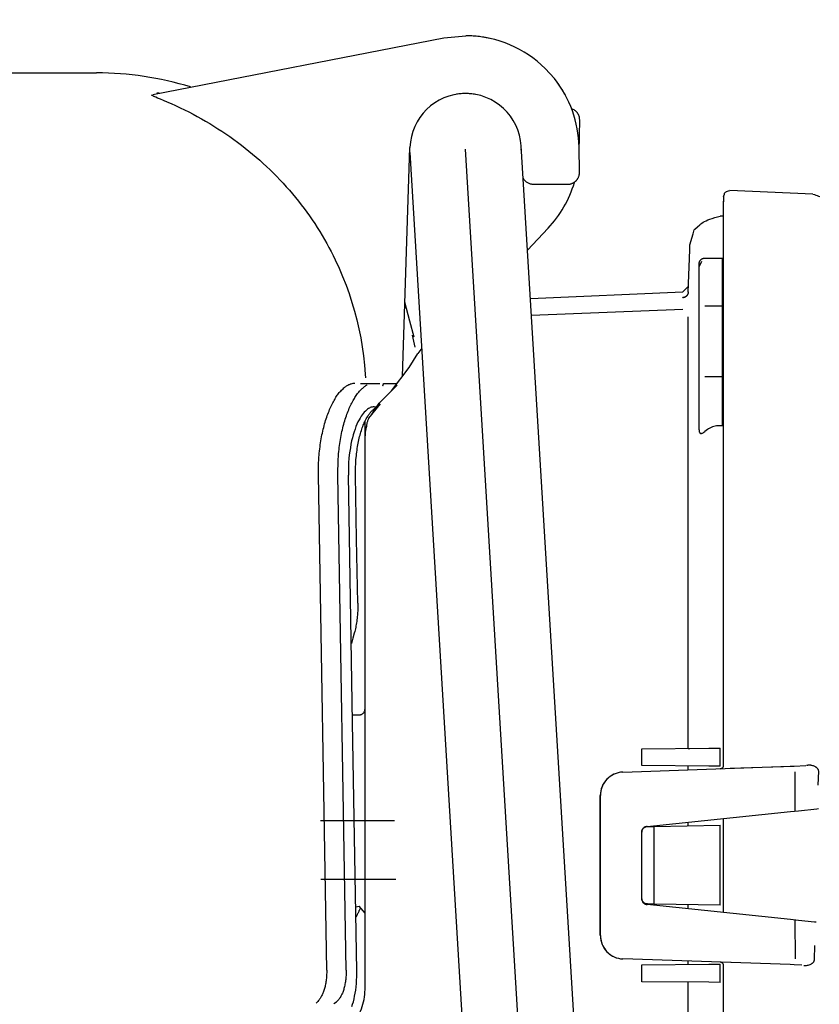
# Model space of a CAD drawing. Units: millimetres. Extents: x 721 to 7006, y 833 to 5707.
# Drawn here: x 6511 to 6579, y 4462 to 4546 of the extents above; entities that cross this region are included whole.
import ezdxf

# ---------------------------------------------------------------- set-up
doc = ezdxf.new("R2010")
doc.units = ezdxf.units.MM
doc.header["$LTSCALE"] = 20
doc.linetypes.add('gen4a', pattern=[16.25, 9.75, -1.5, 1, -1.5, 1, -1.5])
doc.layers.add('4A', color=3, linetype='gen4a')
doc.layers.add('AM_5', color=3, linetype='Continuous', lineweight=25)
doc.styles.get("Standard").update_dxf_attribs({"font": 'ISOCP.SHX'})
doc.dimstyles.new('AM_ISO$0', dxfattribs={"dimtxt": 3.5, "dimasz": 2.5, "dimexe": 1, "dimexo": 1, "dimgap": 1.5, "dimtad": 1, "dimdsep": 46, "dimtxsty": 'STANDARD', "dimcen": 0, "dimclrd": 256, "dimclre": 256, "dimclrt": 2, "dimadec": 0, "dimazin": 2, "dimtp": 0.1, "dimtm": 0.1, "dimtfac": 0.71, "dimtdec": 3, "dimtmove": 0, "dimatfit": 3, "dimfxl": 1, "dimlwd": -1, "dimlwe": -1, "dimarcsym": 0})

# ---------------------------------------------------------------- blocks, each defined once
blk = doc.blocks.new('0154.81.17_links')
at = {"layer": '4A'}
for p, q in [((3002.913, 7476.683), (3004.778, 7476.86)), ((3005.013, 7476.858), (3004.778, 7476.86)), ((2978.077, 7471.856), (3002.913, 7476.683)), ((2844.088, 7473.69), (2973.272, 7473.69)), ((3012.334, 7473.208), (3011.548, 7474.077)), ((2978.483, 7471.951), (2978.432, 7471.957)), ((2978.514, 7471.95), (2978.483, 7471.951)), ((2978.545, 7471.951), (2978.514, 7471.95)), ((2978.575, 7471.954), (2978.545, 7471.951)), ((2978.606, 7471.959), (2978.575, 7471.954)), ((2978.082, 7471.725), (2977.975, 7471.781)), ((2978.168, 7471.684), (2978.082, 7471.725)), ((2978.322, 7471.614), (2978.168, 7471.684)), ((2978.485, 7471.545), (2978.322, 7471.614)), ((2978.742, 7471.438), (2978.485, 7471.545)), ((2978.999, 7471.334), (2978.742, 7471.438)), ((2979.108, 7471.291), (2978.999, 7471.334)), ((2979.26, 7471.232), (2979.108, 7471.291)), ((2979.259, 7471.23), (2979.26, 7471.232)), ((2979.26, 7471.232), (2979.641, 7471.068)), ((2979.641, 7471.068), (2980.02, 7470.898)), ((2980.02, 7470.898), (2980.395, 7470.724)), ((2980.395, 7470.724), (2980.768, 7470.544)), ((2980.768, 7470.544), (2981.137, 7470.36)), ((2981.137, 7470.36), (2981.504, 7470.171)), ((2981.504, 7470.171), (2981.867, 7469.976)), ((2981.867, 7469.976), (2982.227, 7469.777)), ((2982.227, 7469.777), (2982.584, 7469.573)), ((2982.584, 7469.573), (2982.937, 7469.364)), ((2982.937, 7469.364), (2983.287, 7469.151)), ((3014.444, 7466.944), (3014.492, 7469.675)), ((2983.287, 7469.151), (2983.634, 7468.933)), ((2983.634, 7468.933), (2983.976, 7468.71)), ((2983.976, 7468.71), (2984.316, 7468.483)), ((2984.316, 7468.483), (2984.651, 7468.251)), ((2984.651, 7468.251), (2984.983, 7468.015)), ((2984.983, 7468.015), (2985.31, 7467.774)), ((2985.31, 7467.774), (2985.634, 7467.529)), ((2985.634, 7467.529), (2985.954, 7467.28)), ((2985.954, 7467.28), (2986.27, 7467.027)), ((2986.27, 7467.027), (2986.582, 7466.769)), ((2986.582, 7466.769), (2986.89, 7466.507)), ((2999.369, 7447.789), (3000.012, 7467.339)), ((3000.01, 7467.1), (3000.008, 7467.22)), ((3007.686, 7340.073), (3000.019, 7466.891)), ((3012.427, 7340.36), (3004.76, 7467.183)), ((3017.169, 7340.647), (3009.501, 7467.47)), ((3009.509, 7467.1), (3009.51, 7467.183)), ((3014.474, 7465.208), (3014.436, 7467.352)), ((2986.89, 7466.507), (2987.194, 7466.241)), ((2987.194, 7466.241), (2987.493, 7465.972)), ((2987.493, 7465.972), (2987.788, 7465.698)), ((2987.788, 7465.698), (2988.079, 7465.42)), ((2988.079, 7465.42), (2988.365, 7465.139)), ((2988.365, 7465.139), (2988.647, 7464.853)), ((2988.647, 7464.853), (2988.924, 7464.564)), ((2988.924, 7464.564), (2989.197, 7464.272)), ((2989.197, 7464.272), (2989.465, 7463.975)), ((2989.465, 7463.975), (2989.729, 7463.676)), ((2989.729, 7463.676), (2989.988, 7463.372)), ((3010.545, 7464.19), (3013.474, 7464.19)), ((3026.838, 7463.348), (3026.859, 7463.429)), ((3026.859, 7463.43), (3026.862, 7463.436)), ((3026.859, 7463.429), (3026.859, 7463.43)), ((3026.862, 7463.436), (3026.882, 7463.46)), ((3026.882, 7463.46), (3026.943, 7463.519)), ((3026.943, 7463.52), (3026.978, 7463.546)), ((3026.943, 7463.519), (3026.943, 7463.52)), ((3026.978, 7463.546), (3027.028, 7463.574)), ((3027.028, 7463.574), (3027.099, 7463.604)), ((3027.099, 7463.604), (3027.196, 7463.636)), ((3027.196, 7463.636), (3027.295, 7463.662)), ((3034.375, 7463.348), (3027.295, 7463.662)), ((2989.988, 7463.372), (2990.242, 7463.066)), ((2990.242, 7463.066), (2990.491, 7462.756)), ((2990.491, 7462.756), (2990.736, 7462.442)), ((3026.772, 7462.705), (3026.772, 7462.758)), ((3026.772, 7462.758), (3026.772, 7462.717)), ((3026.772, 7462.314), (3026.772, 7462.705)), ((3026.773, 7463.136), (3026.838, 7463.348)), ((3026.773, 7463.136), (3026.773, 7462.96)), ((3026.773, 7462.96), (3026.773, 7462.678)), ((3026.773, 7459.767), (3026.773, 7462.678)), ((3034.375, 7463.348), (3034.51, 7463.305)), ((3034.51, 7463.305), (3034.64, 7463.262)), ((3034.64, 7463.262), (3034.761, 7463.22)), ((3034.761, 7463.22), (3034.878, 7463.177)), ((3034.878, 7463.177), (3034.986, 7463.135)), ((2990.736, 7462.442), (2990.976, 7462.126)), ((2990.976, 7462.126), (2991.211, 7461.806)), ((2991.211, 7461.806), (2991.44, 7461.484)), ((3026.772, 7461.454), (3026.772, 7462.314)), ((2991.44, 7461.484), (2991.665, 7461.158)), ((2991.665, 7461.158), (2991.885, 7460.829)), ((3024.819, 7460.808), (3024.911, 7460.876)), ((3024.911, 7460.876), (3025.017, 7460.944)), ((3025.017, 7460.944), (3025.138, 7461.012)), ((3025.138, 7461.012), (3025.274, 7461.08)), ((3025.274, 7461.08), (3025.429, 7461.148)), ((3025.429, 7461.148), (3025.603, 7461.215)), ((3025.603, 7461.215), (3025.798, 7461.281)), ((3025.798, 7461.281), (3026.015, 7461.347)), ((3026.015, 7461.347), (3026.256, 7461.411)), ((3026.256, 7461.411), (3026.487, 7461.466)), ((3026.773, 7461.454), (3026.487, 7461.466)), ((2991.885, 7460.829), (2992.1, 7460.497)), ((2992.1, 7460.497), (2992.31, 7460.163)), ((2992.31, 7460.163), (2992.514, 7459.826)), ((3010.039, 7458.566), (3011.796, 7460.433)), ((3024.168, 7459.965), (3024.263, 7460.286)), ((3024.263, 7460.286), (3024.264, 7460.288)), ((3024.263, 7460.286), (3024.263, 7460.286)), ((3024.264, 7460.288), (3024.271, 7460.296)), ((3024.271, 7460.296), (3024.326, 7460.352)), ((3024.326, 7460.352), (3024.532, 7460.547)), ((3024.532, 7460.547), (3024.74, 7460.74)), ((3024.74, 7460.74), (3024.819, 7460.808)), ((2992.514, 7459.826), (2992.714, 7459.486)), ((2992.714, 7459.486), (2992.908, 7459.143)), ((3023.881, 7459.027), (3024.168, 7459.965)), ((3026.772, 7458.578), (3026.773, 7459.767)), ((2992.908, 7459.143), (2993.097, 7458.798)), ((2993.097, 7458.798), (2993.281, 7458.451)), ((2993.281, 7458.451), (2993.46, 7458.101)), ((3023.758, 7454.984), (3023.881, 7458.585)), ((3023.881, 7458.585), (3023.881, 7459.027)), ((3026.773, 7456.611), (3026.772, 7458.578)), ((2993.46, 7458.101), (2993.633, 7457.748)), ((2993.633, 7457.748), (2993.963, 7457.037)), ((3024.676, 7457.142), (3024.926, 7457.639)), ((3024.685, 7457.486), (3024.692, 7457.516)), ((3024.692, 7457.516), (3024.701, 7457.546)), ((3024.701, 7457.546), (3024.712, 7457.575)), ((3024.712, 7457.575), (3024.725, 7457.604)), ((3024.725, 7457.604), (3024.739, 7457.632)), ((3024.739, 7457.632), (3024.755, 7457.659)), ((3024.755, 7457.659), (3024.773, 7457.684)), ((3024.773, 7457.684), (3024.793, 7457.709)), ((3024.793, 7457.709), (3024.814, 7457.732)), ((3024.814, 7457.732), (3024.837, 7457.754)), ((3024.823, 7457.431), (3024.926, 7457.639)), ((3024.837, 7457.754), (3024.861, 7457.775)), ((3024.861, 7457.775), (3024.886, 7457.794)), ((3024.886, 7457.794), (3024.912, 7457.811)), ((3024.912, 7457.811), (3024.94, 7457.827)), ((3024.94, 7457.827), (3024.968, 7457.841)), ((3024.968, 7457.841), (3024.998, 7457.853)), ((3024.998, 7457.853), (3025.028, 7457.863)), ((3025.028, 7457.863), (3025.059, 7457.872)), ((3025.059, 7457.872), (3025.09, 7457.878)), ((3025.09, 7457.878), (3025.121, 7457.882)), ((3025.121, 7457.882), (3025.153, 7457.885)), ((3025.153, 7457.885), (3025.176, 7457.885)), ((3025.176, 7457.885), (3026.676, 7457.885)), ((3026.676, 7457.551), (3026.676, 7457.885)), ((3026.676, 7448.464), (3026.676, 7457.551)), ((2993.963, 7457.037), (2994.272, 7456.316)), ((3024.676, 7457.393), (3024.677, 7457.424)), ((3024.676, 7457.142), (3024.676, 7457.393)), ((3024.676, 7457.142), (3024.677, 7457.168)), ((3024.676, 7448.181), (3024.676, 7457.142)), ((3024.677, 7457.424), (3024.68, 7457.455)), ((3024.677, 7457.168), (3024.68, 7457.194)), ((3024.68, 7457.455), (3024.685, 7457.486)), ((3024.68, 7457.194), (3024.692, 7457.245)), ((3024.692, 7457.245), (3024.712, 7457.294)), ((3024.712, 7457.294), (3024.74, 7457.342)), ((3024.74, 7457.342), (3024.775, 7457.387)), ((3024.775, 7457.387), (3024.818, 7457.428)), ((3024.818, 7457.428), (3024.823, 7457.431)), ((2994.272, 7456.316), (2994.559, 7455.588)), ((3026.772, 7454.6), (3026.773, 7456.611)), ((2994.559, 7455.588), (2994.824, 7454.852)), ((3010.289, 7454.442), (3023.28, 7455.009)), ((3023.28, 7455.009), (3023.758, 7455.454)), ((3023.758, 7455.002), (3023.756, 7454.971)), ((3023.758, 7455.002), (3023.758, 7455.454)), ((2994.824, 7454.852), (2995.067, 7454.109)), ((3023.33, 7454.525), (3023.28, 7454.52)), ((3023.28, 7454.502), (3023.28, 7454.52)), ((3023.329, 7454.507), (3023.28, 7454.502)), ((3023.361, 7454.512), (3023.329, 7454.507)), ((3023.361, 7454.53), (3023.33, 7454.525)), ((3023.392, 7454.538), (3023.361, 7454.53)), ((3023.391, 7454.52), (3023.361, 7454.512)), ((3023.422, 7454.529), (3023.391, 7454.52)), ((3023.422, 7454.547), (3023.392, 7454.538)), ((3023.451, 7454.559), (3023.422, 7454.547)), ((3023.451, 7454.54), (3023.422, 7454.529)), ((3023.48, 7454.572), (3023.451, 7454.559)), ((3023.48, 7454.553), (3023.451, 7454.54)), ((3023.508, 7454.587), (3023.48, 7454.572)), ((3023.508, 7454.568), (3023.48, 7454.553)), ((3023.535, 7454.603), (3023.508, 7454.587)), ((3023.535, 7454.585), (3023.508, 7454.568)), ((3023.561, 7454.622), (3023.535, 7454.603)), ((3023.561, 7454.603), (3023.535, 7454.585)), ((3023.585, 7454.642), (3023.561, 7454.622)), ((3023.585, 7454.623), (3023.561, 7454.603)), ((3023.609, 7454.663), (3023.585, 7454.642)), ((3023.608, 7454.645), (3023.585, 7454.623)), ((3023.63, 7454.668), (3023.608, 7454.645)), ((3023.63, 7454.686), (3023.609, 7454.663)), ((3023.651, 7454.71), (3023.63, 7454.686)), ((3023.651, 7454.692), (3023.63, 7454.668)), ((3023.67, 7454.736), (3023.651, 7454.71)), ((3023.669, 7454.717), (3023.651, 7454.692)), ((3023.687, 7454.744), (3023.669, 7454.717)), ((3023.687, 7454.762), (3023.67, 7454.736)), ((3023.702, 7454.79), (3023.687, 7454.762)), ((3023.702, 7454.771), (3023.687, 7454.744)), ((3023.716, 7454.818), (3023.702, 7454.79)), ((3023.716, 7454.8), (3023.702, 7454.771)), ((3023.728, 7454.848), (3023.716, 7454.818)), ((3023.728, 7454.829), (3023.716, 7454.8)), ((3023.738, 7454.878), (3023.728, 7454.848)), ((3023.737, 7454.859), (3023.728, 7454.829)), ((3023.745, 7454.89), (3023.737, 7454.859)), ((3023.746, 7454.908), (3023.738, 7454.878)), ((3023.752, 7454.921), (3023.745, 7454.89)), ((3023.752, 7454.939), (3023.746, 7454.908)), ((3023.756, 7454.971), (3023.752, 7454.939)), ((3023.756, 7454.952), (3023.752, 7454.921)), ((3023.758, 7454.984), (3023.756, 7454.952)), ((3026.772, 7429.181), (3026.772, 7454.6)), ((2995.067, 7454.109), (2995.288, 7453.359)), ((2995.288, 7453.359), (2995.486, 7452.604)), ((3000.004, 7452.517), (2999.578, 7454.131)), ((3010.375, 7453.009), (3023.281, 7453.53)), ((3025.176, 7453.819), (3026.676, 7453.819)), ((2995.486, 7452.604), (2995.662, 7451.843)), ((3000.364, 7451.14), (3000.004, 7452.517)), ((3023.738, 7452.44), (3023.739, 7452.67)), ((3023.739, 7452.67), (3023.739, 7452.888)), ((2995.662, 7451.843), (2995.814, 7451.078)), ((3023.738, 7450.83), (3023.738, 7452.44)), ((2995.814, 7451.078), (2995.944, 7450.308)), ((3000.445, 7450.293), (3000.242, 7451.307)), ((3023.738, 7447.657), (3023.738, 7450.83)), ((2995.944, 7450.308), (2996.051, 7449.534)), ((3000.865, 7449.976), (3000.69, 7449.748)), ((3001.029, 7450.189), (3000.865, 7449.976)), ((2996.051, 7449.534), (2996.135, 7448.758)), ((2999.955, 7448.559), (3000.69, 7449.748)), ((2996.135, 7448.758), (2996.196, 7447.979)), ((2998.427, 7446.549), (2999.955, 7448.559)), ((3026.676, 7446.974), (3026.676, 7448.464)), ((2996.196, 7447.979), (2996.214, 7447.666)), ((2996.21, 7447.666), (2996.214, 7447.666)), ((3023.738, 7440.932), (3023.738, 7447.657)), ((3024.676, 7447.063), (3024.676, 7448.181)), ((3025.176, 7447.785), (3026.676, 7447.785)), ((2994.102, 7446.538), (2994.181, 7446.626)), ((2994.184, 7446.623), (2994.181, 7446.626)), ((2994.184, 7446.625), (2994.302, 7446.737)), ((2994.302, 7446.737), (2994.386, 7446.812)), ((2994.386, 7446.812), (2994.439, 7446.856)), ((2994.439, 7446.856), (2994.493, 7446.898)), ((2994.493, 7446.898), (2994.546, 7446.937)), ((2994.546, 7446.937), (2994.599, 7446.973)), ((2994.599, 7446.973), (2994.652, 7447.006)), ((2994.652, 7447.006), (2994.705, 7447.037)), ((2994.705, 7447.037), (2994.801, 7447.088)), ((2994.801, 7447.088), (2994.85, 7447.111)), ((2994.85, 7447.111), (2994.899, 7447.131)), ((2994.899, 7447.131), (2994.948, 7447.15)), ((2994.948, 7447.15), (2994.998, 7447.166)), ((2994.998, 7447.166), (2995.092, 7447.192)), ((2995.092, 7447.192), (2995.175, 7447.207)), ((2995.175, 7447.207), (2995.308, 7447.224)), ((2995.308, 7447.224), (2995.324, 7447.225)), ((2995.711, 7446.522), (2995.766, 7446.583)), ((2995.766, 7446.583), (2995.821, 7446.642)), ((2995.806, 7447.19), (2996.686, 7447.19)), ((2995.821, 7446.642), (2995.876, 7446.697)), ((2995.876, 7446.697), (2995.931, 7446.749)), ((2995.931, 7446.749), (2995.985, 7446.798)), ((2995.985, 7446.798), (2996.04, 7446.845)), ((2996.04, 7446.845), (2996.093, 7446.888)), ((2996.093, 7446.888), (2996.147, 7446.929)), ((2996.147, 7446.929), (2996.2, 7446.967)), ((2996.2, 7446.967), (2996.254, 7447.002)), ((2996.254, 7447.002), (2996.306, 7447.034)), ((2996.306, 7447.034), (2996.359, 7447.064)), ((2996.359, 7447.064), (2996.364, 7447.067)), ((2996.368, 7447.061), (2996.364, 7447.067)), ((2996.686, 7447.19), (2997.447, 7447.19)), ((2997.767, 7447.19), (2998.146, 7447.19)), ((2998.146, 7447.19), (2998.849, 7447.19)), ((2998.427, 7446.549), (2998.925, 7447.043)), ((2998.849, 7447.19), (2998.914, 7447.19)), ((3024.676, 7443.232), (3024.676, 7447.063)), ((3026.676, 7443.566), (3026.676, 7446.974)), ((2993.534, 7445.728), (2993.59, 7445.824)), ((2993.59, 7445.824), (2993.646, 7445.917)), ((2993.646, 7445.917), (2993.702, 7446.006)), ((2993.702, 7446.006), (2993.759, 7446.092)), ((2993.759, 7446.092), (2993.816, 7446.174)), ((2993.816, 7446.174), (2993.873, 7446.254)), ((2993.873, 7446.254), (2993.93, 7446.33)), ((2993.93, 7446.33), (2993.987, 7446.403)), ((2993.987, 7446.403), (2994.044, 7446.472)), ((2994.044, 7446.472), (2994.102, 7446.538)), ((2995.158, 7445.719), (2995.212, 7445.815)), ((2995.212, 7445.815), (2995.268, 7445.908)), ((2995.268, 7445.908), (2995.322, 7445.996)), ((2995.322, 7445.996), (2995.378, 7446.082)), ((2995.378, 7446.082), (2995.433, 7446.164)), ((2995.433, 7446.164), (2995.489, 7446.242)), ((2995.489, 7446.242), (2995.544, 7446.317)), ((2995.544, 7446.317), (2995.6, 7446.389)), ((2995.6, 7446.389), (2995.655, 7446.457)), ((2995.655, 7446.457), (2995.711, 7446.522)), ((2997.386, 7445.518), (2998.427, 7446.549)), ((2993.107, 7444.836), (2993.158, 7444.959)), ((2993.158, 7444.959), (2993.21, 7445.08)), ((2993.21, 7445.08), (2993.262, 7445.196)), ((2993.262, 7445.196), (2993.316, 7445.309)), ((2993.316, 7445.309), (2993.369, 7445.419)), ((2993.369, 7445.419), (2993.424, 7445.526)), ((2993.424, 7445.526), (2993.479, 7445.628)), ((2993.479, 7445.628), (2993.534, 7445.728)), ((2994.737, 7444.823), (2994.787, 7444.947)), ((2994.787, 7444.947), (2994.839, 7445.068)), ((2994.839, 7445.068), (2994.89, 7445.185)), ((2994.89, 7445.185), (2994.943, 7445.3)), ((2994.943, 7445.3), (2994.996, 7445.409)), ((2994.996, 7445.409), (2995.05, 7445.517)), ((2995.05, 7445.517), (2995.103, 7445.619)), ((2995.103, 7445.619), (2995.158, 7445.719)), ((2996.296, 7444.912), (2996.209, 7444.832)), ((2996.383, 7444.981), (2996.296, 7444.912)), ((2996.467, 7445.039), (2996.383, 7444.981)), ((2996.55, 7445.087), (2996.467, 7445.039)), ((2996.513, 7444.224), (2997.51, 7445.45)), ((2996.632, 7445.125), (2996.55, 7445.087)), ((2996.713, 7445.154), (2996.632, 7445.125)), ((2996.683, 7444.433), (2997.386, 7445.518)), ((2996.792, 7445.174), (2996.713, 7445.154)), ((2996.776, 7444.862), (2996.819, 7444.903)), ((2996.87, 7445.186), (2996.792, 7445.174)), ((2996.819, 7444.903), (2996.861, 7444.941)), ((2996.861, 7444.941), (2996.903, 7444.975)), ((2996.948, 7445.19), (2996.87, 7445.186)), ((2996.903, 7444.975), (2996.945, 7445.007)), ((2996.945, 7445.007), (2996.987, 7445.036)), ((2996.948, 7445.19), (2997.174, 7445.19)), ((2996.987, 7445.036), (2997.028, 7445.062)), ((2997.028, 7445.062), (2997.073, 7445.088)), ((2992.82, 7444.028), (2992.865, 7444.17)), ((2992.865, 7444.17), (2992.911, 7444.31)), ((2992.911, 7444.31), (2992.959, 7444.446)), ((2992.959, 7444.446), (2993.007, 7444.579)), ((2993.007, 7444.579), (2993.056, 7444.709)), ((2993.056, 7444.709), (2993.107, 7444.836)), ((2994.454, 7444.005), (2994.499, 7444.149)), ((2994.499, 7444.149), (2994.545, 7444.291)), ((2994.545, 7444.291), (2994.591, 7444.428)), ((2994.591, 7444.428), (2994.639, 7444.563)), ((2994.639, 7444.563), (2994.688, 7444.694)), ((2994.688, 7444.694), (2994.737, 7444.823)), ((2995.669, 7444.076), (2995.58, 7443.901)), ((2995.759, 7444.237), (2995.669, 7444.076)), ((2995.849, 7444.384), (2995.759, 7444.237)), ((2995.94, 7444.516), (2995.849, 7444.384)), ((2996.03, 7444.634), (2995.94, 7444.516)), ((2996.12, 7444.74), (2996.03, 7444.634)), ((2996.209, 7444.832), (2996.12, 7444.74)), ((2996.199, 7444.009), (2996.244, 7444.097)), ((2996.244, 7444.097), (2996.288, 7444.181)), ((2996.288, 7444.181), (2996.332, 7444.262)), ((2996.332, 7444.262), (2996.377, 7444.338)), ((2996.377, 7444.338), (2996.422, 7444.412)), ((2996.422, 7444.412), (2996.466, 7444.48)), ((2996.427, 7444.027), (2996.448, 7444.081)), ((2996.448, 7444.081), (2996.495, 7444.188)), ((2996.466, 7444.48), (2996.511, 7444.546)), ((2996.495, 7444.188), (2996.513, 7444.224)), ((2996.511, 7444.546), (2996.556, 7444.607)), ((2996.556, 7444.607), (2996.6, 7444.665)), ((2996.6, 7444.665), (2996.644, 7444.719)), ((2996.644, 7444.719), (2996.689, 7444.771)), ((2996.689, 7444.771), (2996.732, 7444.818)), ((2996.732, 7444.818), (2996.776, 7444.862)), ((2992.576, 7443.114), (2992.613, 7443.273)), ((2992.613, 7443.273), (2992.652, 7443.429)), ((2992.652, 7443.429), (2992.692, 7443.583)), ((2992.692, 7443.583), (2992.733, 7443.734)), ((2992.733, 7443.734), (2992.776, 7443.882)), ((2992.776, 7443.882), (2992.82, 7444.028)), ((2994.215, 7443.08), (2994.251, 7443.241)), ((2994.251, 7443.241), (2994.289, 7443.399)), ((2994.289, 7443.399), (2994.328, 7443.555)), ((2994.328, 7443.555), (2994.369, 7443.708)), ((2994.369, 7443.708), (2994.411, 7443.858)), ((2994.411, 7443.858), (2994.454, 7444.005)), ((2995.326, 7443.287), (2995.248, 7443.055)), ((2995.408, 7443.506), (2995.326, 7443.287)), ((2995.493, 7443.711), (2995.408, 7443.506)), ((2995.58, 7443.901), (2995.493, 7443.711)), ((2995.867, 7443.164), (2995.906, 7443.283)), ((2995.906, 7443.283), (2995.946, 7443.398)), ((2995.946, 7443.398), (2995.987, 7443.51)), ((2995.987, 7443.51), (2996.028, 7443.617)), ((2996.028, 7443.617), (2996.07, 7443.721)), ((2996.07, 7443.721), (2996.113, 7443.82)), ((2996.113, 7443.82), (2996.156, 7443.917)), ((2996.156, 7443.917), (2996.199, 7444.009)), ((2996.18, 7442.704), (2996.18, 7443.926)), ((2996.244, 7443.275), (2996.229, 7443.204)), ((2996.26, 7443.346), (2996.244, 7443.275)), ((2996.279, 7443.416), (2996.26, 7443.346)), ((2996.28, 7443.416), (2996.325, 7443.51)), ((2996.325, 7443.51), (2996.329, 7443.57)), ((2996.329, 7443.57), (2996.334, 7443.629)), ((2996.334, 7443.629), (2996.342, 7443.688)), ((2996.342, 7443.688), (2996.351, 7443.746)), ((2996.351, 7443.746), (2996.363, 7443.803)), ((2996.363, 7443.803), (2996.376, 7443.86)), ((2996.376, 7443.86), (2996.391, 7443.916)), ((2996.391, 7443.916), (2996.408, 7443.972)), ((2996.408, 7443.972), (2996.427, 7444.027)), ((3024.676, 7443.232), (3024.677, 7443.192)), ((3025.385, 7443.254), (3025.28, 7443.177)), ((3025.493, 7443.323), (3025.385, 7443.254)), ((3025.602, 7443.384), (3025.493, 7443.323)), ((3025.712, 7443.437), (3025.602, 7443.384)), ((3025.822, 7443.481), (3025.712, 7443.437)), ((3025.933, 7443.518), (3025.822, 7443.481)), ((3026.045, 7443.546), (3025.933, 7443.518)), ((3026.156, 7443.566), (3026.045, 7443.546)), ((3026.266, 7443.578), (3026.156, 7443.566)), ((3026.377, 7443.582), (3026.266, 7443.578)), ((3026.487, 7443.579), (3026.377, 7443.582)), ((3026.676, 7443.566), (3026.487, 7443.579)), ((2992.415, 7442.287), (2992.444, 7442.457)), ((2992.444, 7442.457), (2992.475, 7442.624)), ((2992.475, 7442.624), (2992.507, 7442.79)), ((2992.507, 7442.79), (2992.541, 7442.953)), ((2992.541, 7442.953), (2992.576, 7443.114)), ((2994.057, 7442.244), (2994.085, 7442.415)), ((2994.085, 7442.415), (2994.115, 7442.584)), ((2994.115, 7442.584), (2994.147, 7442.752)), ((2994.147, 7442.752), (2994.18, 7442.917)), ((2994.18, 7442.917), (2994.215, 7443.08)), ((2995.103, 7442.549), (2995.039, 7442.278)), ((2995.173, 7442.808), (2995.103, 7442.549)), ((2995.248, 7443.055), (2995.173, 7442.808)), ((2995.657, 7442.381), (2995.689, 7442.519)), ((2995.689, 7442.519), (2995.722, 7442.655)), ((2995.722, 7442.655), (2995.757, 7442.788)), ((2995.757, 7442.788), (2995.792, 7442.916)), ((2995.792, 7442.916), (2995.829, 7443.042)), ((2995.829, 7443.042), (2995.867, 7443.164)), ((2996.184, 7442.846), (2996.18, 7442.704)), ((2996.18, 7427.204), (2996.18, 7442.704)), ((2996.189, 7442.918), (2996.184, 7442.846)), ((2996.196, 7442.99), (2996.189, 7442.918)), ((2996.205, 7443.062), (2996.196, 7442.99)), ((2996.216, 7443.133), (2996.205, 7443.062)), ((2996.229, 7443.204), (2996.216, 7443.133)), ((3024.677, 7443.192), (3024.68, 7443.152)), ((3024.68, 7443.152), (3024.684, 7443.117)), ((3024.684, 7443.117), (3024.691, 7443.084)), ((3024.691, 7443.084), (3024.698, 7443.056)), ((3024.698, 7443.056), (3024.708, 7443.029)), ((3024.708, 7443.029), (3024.717, 7443.008)), ((3024.717, 7443.008), (3024.729, 7442.988)), ((3024.729, 7442.988), (3024.741, 7442.973)), ((3024.741, 7442.973), (3024.754, 7442.959)), ((3024.754, 7442.959), (3024.767, 7442.948)), ((3024.767, 7442.948), (3024.781, 7442.939)), ((3024.781, 7442.939), (3024.804, 7442.929)), ((3024.804, 7442.929), (3024.837, 7442.923)), ((3024.837, 7442.923), (3024.875, 7442.924)), ((3024.875, 7442.924), (3024.919, 7442.933)), ((3024.919, 7442.933), (3024.971, 7442.952)), ((3024.971, 7442.952), (3025.029, 7442.982)), ((3025.029, 7442.982), (3025.093, 7443.023)), ((3025.093, 7443.023), (3025.159, 7443.075)), ((3025.159, 7443.075), (3025.176, 7443.09)), ((3025.178, 7443.092), (3025.176, 7443.09)), ((3025.28, 7443.177), (3025.178, 7443.092)), ((2992.298, 7441.418), (2992.317, 7441.594)), ((2992.317, 7441.594), (2992.339, 7441.77)), ((2992.339, 7441.77), (2992.363, 7441.944)), ((2992.363, 7441.944), (2992.388, 7442.116)), ((2992.388, 7442.116), (2992.415, 7442.287)), ((2993.944, 7441.369), (2993.963, 7441.546)), ((2993.963, 7441.546), (2993.984, 7441.723)), ((2993.984, 7441.723), (2994.006, 7441.898)), ((2994.006, 7441.898), (2994.031, 7442.072)), ((2994.031, 7442.072), (2994.057, 7442.244)), ((2994.927, 7441.703), (2994.88, 7441.401)), ((2994.98, 7441.996), (2994.927, 7441.703)), ((2995.039, 7442.278), (2994.98, 7441.996)), ((2995.496, 7441.49), (2995.519, 7441.645)), ((2995.519, 7441.645), (2995.544, 7441.797)), ((2995.544, 7441.797), (2995.57, 7441.947)), ((2995.57, 7441.947), (2995.597, 7442.094)), ((2995.597, 7442.094), (2995.626, 7442.239)), ((2995.626, 7442.239), (2995.657, 7442.381)), ((2992.22, 7440.346), (2992.238, 7440.705)), ((2992.238, 7440.705), (2992.25, 7440.884)), ((2992.25, 7440.884), (2992.264, 7441.063)), ((2992.264, 7441.063), (2992.28, 7441.241)), ((2992.28, 7441.241), (2992.298, 7441.418)), ((2993.888, 7440.655), (2993.912, 7441.013)), ((2993.912, 7441.013), (2993.927, 7441.191)), ((2993.927, 7441.191), (2993.944, 7441.369)), ((2994.808, 7440.773), (2994.783, 7440.451)), ((2994.841, 7441.09), (2994.808, 7440.773)), ((2994.88, 7441.401), (2994.841, 7441.09)), ((2995.409, 7440.687), (2995.439, 7441.013)), ((2995.439, 7441.013), (2995.456, 7441.174)), ((2995.456, 7441.174), (2995.475, 7441.333)), ((2995.475, 7441.333), (2995.496, 7441.49)), ((3023.742, 7428.667), (3023.738, 7440.932)), ((2992.21, 7439.398), (2992.22, 7440.346)), ((2993.864, 7439.401), (2993.888, 7440.655)), ((2994.761, 7439.959), (2994.757, 7439.794)), ((2994.766, 7440.124), (2994.761, 7439.959)), ((2994.774, 7440.288), (2994.766, 7440.124)), ((2994.783, 7440.451), (2994.774, 7440.288)), ((2995.368, 7439.684), (2995.374, 7440.021)), ((2995.374, 7440.021), (2995.388, 7440.356)), ((2995.388, 7440.356), (2995.409, 7440.687)), ((2992.91, 7397.11), (2992.21, 7439.398)), ((2994.57, 7397.113), (2993.864, 7439.401)), ((2994.757, 7439.794), (2994.756, 7439.629)), ((2994.756, 7439.629), (2994.756, 7439.464)), ((2994.756, 7439.464), (2994.758, 7439.348)), ((2995.12, 7418.248), (2994.758, 7439.348)), ((2995.37, 7439.348), (2995.368, 7439.684)), ((2995.465, 7433.89), (2995.37, 7439.348)), ((2995.561, 7428.426), (2995.465, 7433.89)), ((3026.772, 7414.609), (3026.772, 7429.181)), ((2995.562, 7428.138), (2995.556, 7427.85)), ((2995.561, 7428.426), (2995.562, 7428.138)), ((3023.742, 7428.281), (3023.742, 7428.667)), ((3023.742, 7416.044), (3023.742, 7428.281)), ((2995.519, 7427.284), (2995.505, 7427.147)), ((2995.531, 7427.424), (2995.519, 7427.284)), ((2995.541, 7427.565), (2995.531, 7427.424)), ((2995.556, 7427.85), (2995.541, 7427.565)), ((2995.41, 7426.494), (2995.386, 7426.373)), ((2995.432, 7426.619), (2995.41, 7426.494)), ((2995.453, 7426.747), (2995.432, 7426.619)), ((2995.472, 7426.878), (2995.453, 7426.747)), ((2995.49, 7427.011), (2995.472, 7426.878)), ((2995.505, 7427.147), (2995.49, 7427.011)), ((2996.18, 7395.454), (2996.18, 7427.204)), ((2995.263, 7425.867), (2995.138, 7425.436)), ((2995.307, 7426.028), (2995.263, 7425.867)), ((2995.335, 7426.14), (2995.307, 7426.028)), ((2995.361, 7426.254), (2995.335, 7426.14)), ((2995.386, 7426.373), (2995.361, 7426.254)), ((2995.138, 7425.436), (2995.013, 7425.006)), ((2995.108, 7418.895), (2995.685, 7418.9)), ((2995.482, 7397.06), (2995.12, 7418.248)), ((3019.785, 7416.01), (3025.519, 7416.06)), ((3019.785, 7414.577), (3019.785, 7416.01)), ((3023.758, 7416.044), (3023.881, 7416.045)), ((3025.519, 7416.06), (3026.485, 7416.068)), ((3026.485, 7414.518), (3026.485, 7416.068)), ((3018.176, 7414.015), (3032.442, 7414.52)), ((3025.519, 7414.527), (3019.785, 7414.577)), ((3023.742, 7414.212), (3023.742, 7414.542)), ((3026.485, 7414.518), (3025.519, 7414.527)), ((3026.484, 7414.31), (3027.319, 7414.339)), ((3026.772, 7414.319), (3026.772, 7414.32)), ((3026.773, 7414.319), (3026.773, 7414.32)), ((3027.319, 7414.339), (3032.781, 7414.532)), ((3031.68, 7414.493), (3031.68, 7414.493)), ((3032.442, 7414.52), (3032.781, 7414.532)), ((3032.781, 7414.532), (3033.793, 7414.568)), ((3032.881, 7410.691), (3032.879, 7414.027)), ((3034.377, 7414.563), (3034.309, 7414.581)), ((3034.426, 7414.549), (3034.377, 7414.563)), ((3034.486, 7414.527), (3034.426, 7414.549)), ((3034.564, 7414.491), (3034.486, 7414.527)), ((3034.602, 7414.47), (3034.564, 7414.491)), ((3034.639, 7414.447), (3034.602, 7414.47)), ((3034.675, 7414.423), (3034.639, 7414.447)), ((3034.71, 7414.397), (3034.675, 7414.423)), ((3034.736, 7414.376), (3034.71, 7414.397)), ((3034.759, 7414.354), (3034.736, 7414.376)), ((3034.781, 7414.33), (3034.759, 7414.354)), ((3034.801, 7414.305), (3034.781, 7414.33)), ((3034.82, 7414.279), (3034.801, 7414.305)), ((3034.841, 7414.244), (3034.82, 7414.279)), ((3034.858, 7414.208), (3034.841, 7414.244)), ((3034.849, 7412.891), (3034.881, 7414.089)), ((3034.865, 7414.186), (3034.858, 7414.208)), ((3034.871, 7414.159), (3034.865, 7414.186)), ((3034.881, 7414.089), (3034.871, 7414.159)), ((3016.248, 7412.015), (3016.229, 7412.015)), ((3016.238, 7400.069), (3016.229, 7412.015)), ((3016.263, 7400.069), (3016.255, 7412.015)), ((3020.242, 7409.385), (3032.482, 7410.65)), ((3032.482, 7410.65), (3033.159, 7410.72)), ((3033.159, 7410.72), (3034.737, 7410.885)), ((3034.737, 7410.885), (3034.879, 7410.9)), ((2992.389, 7409.886), (2998.685, 7409.886)), ((3023.742, 7409.437), (3023.742, 7409.747)), ((3026.772, 7402.026), (3026.772, 7410.06)), ((3019.785, 7408.935), (3019.782, 7408.887)), ((3019.786, 7403.202), (3019.782, 7408.887)), ((3019.784, 7408.877), (3019.785, 7408.908)), ((3019.784, 7405.949), (3019.784, 7408.877)), ((3019.789, 7408.967), (3019.785, 7408.935)), ((3019.785, 7408.908), (3019.789, 7408.94)), ((3019.795, 7408.998), (3019.789, 7408.967)), ((3019.789, 7408.94), (3019.793, 7408.971)), ((3019.793, 7408.971), (3019.8, 7409.002)), ((3019.803, 7409.029), (3019.795, 7408.998)), ((3019.8, 7409.002), (3019.809, 7409.032)), ((3019.813, 7409.06), (3019.803, 7409.029)), ((3019.809, 7409.032), (3019.82, 7409.062)), ((3019.839, 7409.117), (3019.813, 7409.06)), ((3019.82, 7409.062), (3019.833, 7409.091)), ((3019.833, 7409.091), (3019.847, 7409.119)), ((3019.871, 7409.171), (3019.839, 7409.117)), ((3019.847, 7409.119), (3019.863, 7409.147)), ((3019.863, 7409.147), (3019.881, 7409.173)), ((3019.909, 7409.22), (3019.871, 7409.171)), ((3019.881, 7409.173), (3019.901, 7409.198)), ((3019.901, 7409.198), (3019.922, 7409.221)), ((3019.931, 7409.242), (3019.909, 7409.22)), ((3019.922, 7409.221), (3019.944, 7409.243)), ((3019.954, 7409.263), (3019.931, 7409.242)), ((3019.944, 7409.243), (3019.968, 7409.264)), ((3019.979, 7409.283), (3019.954, 7409.263)), ((3019.968, 7409.264), (3019.993, 7409.283)), ((3020.005, 7409.301), (3019.979, 7409.283)), ((3019.993, 7409.283), (3020.02, 7409.301)), ((3020.032, 7409.318), (3020.005, 7409.301)), ((3020.02, 7409.301), (3020.047, 7409.317)), ((3020.061, 7409.334), (3020.032, 7409.318)), ((3020.047, 7409.317), (3020.075, 7409.331)), ((3020.086, 7409.345), (3020.058, 7409.345)), ((3020.121, 7409.359), (3020.061, 7409.334)), ((3020.075, 7409.331), (3020.105, 7409.343)), ((3020.105, 7409.343), (3020.135, 7409.354)), ((3020.183, 7409.376), (3020.121, 7409.359)), ((3020.135, 7409.354), (3020.165, 7409.362)), ((3020.165, 7409.362), (3020.196, 7409.369)), ((3020.242, 7409.385), (3020.183, 7409.376)), ((3020.196, 7409.369), (3020.227, 7409.374)), ((3020.227, 7409.374), (3020.259, 7409.376)), ((3020.259, 7409.376), (3020.276, 7409.377)), ((3020.276, 7409.377), (3020.86, 7409.387)), ((3020.86, 7409.387), (3026.487, 7409.485)), ((3020.86, 7402.749), (3020.86, 7409.387)), ((3026.487, 7402.651), (3026.487, 7409.485)), ((2992.418, 7404.89), (2998.804, 7404.89)), ((3019.785, 7403.243), (3019.784, 7403.258)), ((3019.787, 7403.211), (3019.785, 7403.243)), ((3019.791, 7403.18), (3019.787, 7403.211)), ((3019.797, 7403.149), (3019.791, 7403.18)), ((3019.805, 7403.118), (3019.797, 7403.149)), ((3019.815, 7403.088), (3019.805, 7403.118)), ((3019.827, 7403.058), (3019.815, 7403.088)), ((3019.84, 7403.03), (3019.827, 7403.058)), ((3019.856, 7403.002), (3019.84, 7403.03)), ((3019.873, 7402.976), (3019.856, 7403.002)), ((3019.892, 7402.95), (3019.873, 7402.976)), ((3019.912, 7402.926), (3019.892, 7402.95)), ((3019.934, 7402.903), (3019.912, 7402.926)), ((3019.957, 7402.882), (3019.934, 7402.903)), ((2995.389, 7402.514), (2995.685, 7402.561)), ((2996.18, 7401.977), (2995.685, 7402.561)), ((3019.982, 7402.862), (3019.957, 7402.882)), ((3020.007, 7402.843), (3019.982, 7402.862)), ((3020.034, 7402.827), (3020.007, 7402.843)), ((3020.062, 7402.812), (3020.034, 7402.827)), ((3020.081, 7402.745), (3020.054, 7402.745)), ((3020.091, 7402.798), (3020.062, 7402.812)), ((3020.121, 7402.787), (3020.091, 7402.798)), ((3020.151, 7402.778), (3020.121, 7402.787)), ((3020.182, 7402.77), (3020.151, 7402.778)), ((3020.213, 7402.765), (3020.182, 7402.77)), ((3020.244, 7402.761), (3020.213, 7402.765)), ((3020.276, 7402.76), (3020.244, 7402.761)), ((3032.489, 7401.432), (3020.246, 7402.705)), ((3020.86, 7402.749), (3020.276, 7402.76)), ((3026.487, 7402.651), (3020.86, 7402.749)), ((3023.742, 7402.341), (3023.742, 7402.699)), ((3033.165, 7401.361), (3032.489, 7401.432)), ((3032.89, 7398.08), (3032.887, 7401.39)), ((3034.512, 7401.219), (3033.165, 7401.361)), ((3034.677, 7401.202), (3034.512, 7401.219)), ((3016.256, 7400.069), (3016.238, 7400.069)), ((3034.52, 7398.029), (3034.543, 7399.212)), ((3032.454, 7397.587), (3018.187, 7398.072)), ((3023.742, 7397.594), (3023.742, 7397.883)), ((3034.457, 7397.833), (3034.472, 7397.857)), ((3034.472, 7397.857), (3034.484, 7397.882)), ((3034.484, 7397.882), (3034.495, 7397.907)), ((3034.495, 7397.907), (3034.504, 7397.933)), ((3034.504, 7397.933), (3034.511, 7397.96)), ((3034.511, 7397.96), (3034.516, 7397.988)), ((3034.516, 7397.988), (3034.52, 7398.029)), ((2992.91, 7397.11), (2992.912, 7397.11)), ((2992.912, 7397.11), (2992.912, 7396.992)), ((2994.57, 7397.113), (2994.571, 7397.113)), ((2994.571, 7397.113), (2994.572, 7396.997)), ((2995.484, 7396.846), (2995.482, 7397.06)), ((3019.785, 7397.56), (3025.519, 7397.61)), ((3019.785, 7396.127), (3019.785, 7397.56)), ((3025.519, 7397.61), (3026.485, 7397.618)), ((3027.319, 7397.761), (3026.483, 7397.789)), ((3026.485, 7396.068), (3026.485, 7397.618)), ((3026.772, 7360.673), (3026.772, 7397.489)), ((3026.773, 7397.489), (3026.773, 7397.49)), ((3026.773, 7397.489), (3026.773, 7397.489)), ((3032.792, 7397.575), (3032.454, 7397.587)), ((3033.452, 7397.552), (3032.792, 7397.575)), ((3033.452, 7397.552), (3032.792, 7397.575)), ((3033.613, 7397.522), (3033.687, 7397.517)), ((3033.687, 7397.517), (3033.74, 7397.515)), ((3033.74, 7397.515), (3033.788, 7397.516)), ((3033.788, 7397.516), (3033.835, 7397.518)), ((3033.835, 7397.518), (3033.929, 7397.53)), ((3033.929, 7397.53), (3033.996, 7397.543)), ((3033.996, 7397.543), (3034.08, 7397.566)), ((3034.08, 7397.566), (3034.161, 7397.596)), ((3034.161, 7397.596), (3034.21, 7397.619)), ((3034.21, 7397.619), (3034.277, 7397.655)), ((3034.277, 7397.655), (3034.31, 7397.679)), ((3034.31, 7397.679), (3034.333, 7397.697)), ((3034.333, 7397.697), (3034.359, 7397.719)), ((3034.359, 7397.719), (3034.384, 7397.743)), ((3034.384, 7397.743), (3034.408, 7397.768)), ((3034.408, 7397.768), (3034.43, 7397.795)), ((3034.43, 7397.795), (3034.457, 7397.833)), ((2992.859, 7396.212), (2992.844, 7396.109)), ((2992.872, 7396.318), (2992.859, 7396.212)), ((2992.883, 7396.426), (2992.872, 7396.318)), ((2992.893, 7396.536), (2992.883, 7396.426)), ((2992.9, 7396.647), (2992.893, 7396.536)), ((2992.906, 7396.761), (2992.9, 7396.647)), ((2992.91, 7396.875), (2992.906, 7396.761)), ((2992.912, 7396.992), (2992.91, 7396.875)), ((2994.521, 7396.221), (2994.506, 7396.118)), ((2994.534, 7396.328), (2994.521, 7396.221)), ((2994.545, 7396.435), (2994.534, 7396.328)), ((2994.554, 7396.545), (2994.545, 7396.435)), ((2994.561, 7396.656), (2994.554, 7396.545)), ((2994.567, 7396.769), (2994.561, 7396.656)), ((2994.57, 7396.882), (2994.567, 7396.769)), ((2994.572, 7396.997), (2994.57, 7396.882)), ((2995.447, 7395.966), (2995.467, 7396.254)), ((2995.467, 7396.254), (2995.479, 7396.548)), ((2995.479, 7396.548), (2995.484, 7396.846)), ((2992.668, 7395.37), (2992.639, 7395.289)), ((2992.694, 7395.453), (2992.668, 7395.37)), ((2992.72, 7395.539), (2992.694, 7395.453)), ((2992.744, 7395.628), (2992.72, 7395.539)), ((2992.767, 7395.719), (2992.744, 7395.628)), ((2992.789, 7395.813), (2992.767, 7395.719)), ((2992.809, 7395.91), (2992.789, 7395.813)), ((2992.827, 7396.008), (2992.809, 7395.91)), ((2992.844, 7396.109), (2992.827, 7396.008)), ((2994.332, 7395.377), (2994.304, 7395.296)), ((2994.359, 7395.459), (2994.332, 7395.377)), ((2994.384, 7395.546), (2994.359, 7395.459)), ((2994.408, 7395.634), (2994.384, 7395.546)), ((2994.431, 7395.726), (2994.408, 7395.634)), ((2994.452, 7395.82), (2994.431, 7395.726)), ((2994.472, 7395.917), (2994.452, 7395.82)), ((2994.49, 7396.016), (2994.472, 7395.917)), ((2994.506, 7396.118), (2994.49, 7396.016)), ((2995.344, 7395.147), (2995.385, 7395.411)), ((2995.385, 7395.411), (2995.419, 7395.684)), ((2995.419, 7395.684), (2995.447, 7395.966)), ((3025.519, 7396.077), (3019.785, 7396.127)), ((3023.742, 7359.305), (3023.742, 7396.092)), ((3026.485, 7396.068), (3025.519, 7396.077)), ((2992.226, 7394.534), (2992.149, 7394.447)), ((2992.265, 7394.583), (2992.226, 7394.534)), ((2992.302, 7394.633), (2992.265, 7394.583)), ((2992.34, 7394.687), (2992.302, 7394.633)), ((2992.376, 7394.743), (2992.34, 7394.687)), ((2992.413, 7394.802), (2992.376, 7394.743)), ((2992.448, 7394.863), (2992.413, 7394.802)), ((2992.482, 7394.927), (2992.448, 7394.863)), ((2992.515, 7394.994), (2992.482, 7394.927)), ((2992.548, 7395.064), (2992.515, 7394.994)), ((2992.579, 7395.136), (2992.548, 7395.064)), ((2992.61, 7395.211), (2992.579, 7395.136)), ((2992.639, 7395.289), (2992.61, 7395.211)), ((2993.832, 7394.487), (2993.795, 7394.451)), ((2993.869, 7394.526), (2993.832, 7394.487)), ((2993.906, 7394.568), (2993.869, 7394.526)), ((2993.942, 7394.613), (2993.906, 7394.568)), ((2993.978, 7394.66), (2993.942, 7394.613)), ((2994.014, 7394.71), (2993.978, 7394.66)), ((2994.049, 7394.763), (2994.014, 7394.71)), ((2994.083, 7394.819), (2994.049, 7394.763)), ((2994.117, 7394.878), (2994.083, 7394.819)), ((2994.151, 7394.941), (2994.117, 7394.878)), ((2994.183, 7395.005), (2994.151, 7394.941)), ((2994.215, 7395.074), (2994.183, 7395.005)), ((2994.246, 7395.145), (2994.215, 7395.074)), ((2994.276, 7395.219), (2994.246, 7395.145)), ((2994.304, 7395.296), (2994.276, 7395.219)), ((2995.185, 7394.422), (2995.243, 7394.652)), ((2995.243, 7394.652), (2995.296, 7394.894)), ((2995.296, 7394.894), (2995.344, 7395.147)), ((2992.007, 7394.306), (2992.149, 7394.447)), ((2993.532, 7394.266), (2993.755, 7394.415)), ((2993.757, 7394.417), (2993.755, 7394.415)), ((2993.795, 7394.451), (2993.757, 7394.417)), ((2995.053, 7393.998), (2995.121, 7394.204)), ((2995.121, 7394.204), (2995.185, 7394.422))]:
    blk.add_line(p, q, dxfattribs=at)
for centre, radius, start, end in [((3004.76, 7467.183), 9.678, 45.43807, 88.49892), ((3004.76, 7467.183), 9.678, 75.99911, 88.49892), ((2973.273, 7446.191), 27.5, 73.04201, 90.00059), ((3004.76, 7467.183), 9.678, 1.00033, 38.49974), ((3004.76, 7467.183), 9.678, 25.99995, 38.49974), ((3004.76, 7467.183), 4.75, 3.45992, 178.11738), ((3004.76, 7467.183), 4.75, 79.71805, 99.53111), ((3013.508, 7469.692), 0.983, 359.0008, 73.45506), ((3004.695, 7467.115), 9.75, 358.98152, 358.99998), ((3013.474, 7465.191), 1, 270.0008, 0.99921), ((3010.545, 7465.191), 1, 208.65699, 269.9993), ((3004.695, 7467.115), 9.75, 316.73821, 343.43814), ((3013.474, 7465.191), 1, 315.48925, 330.42007), ((2996.66, 7447.431), 1.133, 337.3376, 347.70594), ((2995.68, 7419.4), 0.5, 270.49943, 0.00057), ((3018.247, 7412.017), 2, 92.0358, 180.0497), ((3018.255, 7412.017), 2, 101.0017, 180.05038), ((3026.474, 7414.61), 0.3, 271.99251, 359.9983), ((3034.079, 7413.443), 1.161, 78.6011, 101.86813), ((3020.288, 7403.204), 0.501, 180.2004, 265.24263), ((2989.78, 7404.89), 6.5, 330.16074, 337.93692), ((3018.256, 7400.07), 2, 180.02926, 268.04141), ((3018.263, 7400.07), 2, 180.03065, 250.29103), ((3026.473, 7397.489), 0.3, 359.99727, 88.02422), ((2991.68, 7395.454), 4.5, 317.28537, 0.00032)]:
    blk.add_arc(centre, radius, start, end, dxfattribs=at)
blk = doc.blocks.new('*D27')
at = {"layer": 'AM_5', "transparency": 16777216}
for p, q in [((6454.62, 4743.096), (7006.393, 4743.096)), ((6986.393, 4693.096), (6986.393, 3563.396)), ((6334.62, 3513.396), (7006.393, 3513.396))]:
    blk.add_line(p, q, dxfattribs=at)
for points in [[(6978.059, 4693.096), (6994.726, 4693.096), (6986.393, 4743.096)], [(6978.059, 3563.396), (6994.726, 3563.396), (6986.393, 3513.396)]]:
    blk.add_solid(points, dxfattribs=at)
at = {"layer": 'DEFPOINTS', "color": 0, "transparency": 16777216}
for p in [(6434.62, 4743.096), (6314.62, 3513.396), (6986.393, 3513.396)]:
    blk.add_point(p, dxfattribs=at)
at = {"layer": 'AM_5', "color": 2, "transparency": 16777216, "insert": (6921.386, 4008.471), "char_height": 70, "attachment_point": 5, "rotation": 90}
blk.add_mtext('1230', dxfattribs=at)

msp = doc.modelspace()

# ---------------------------------------------------------------- block references
at = {"rotation": 359.9986285164488}
msp.add_blockref('0154.81.17_links', (3544.251, -2932.053), dxfattribs=at)

# ---------------------------------------------------------------- dimensions: what is measured, and where the dimension line sits
at = {"layer": 'AM_5'}
dim = msp.add_linear_dim(base=(6986.393, 3513.396), p1=(6434.62, 4743.096), p2=(6314.62, 3513.396), angle=90, dimstyle='AM_ISO$0', override={"dimscale": 20, "dimdec": 0}, dxfattribs=at)
dim.commit()
dim.dimension.update_dxf_attribs({"geometry": '*D27', "text_midpoint": (6986.393, 4008.471), "dimtype": 160})

doc.saveas('drawing.dxf')
